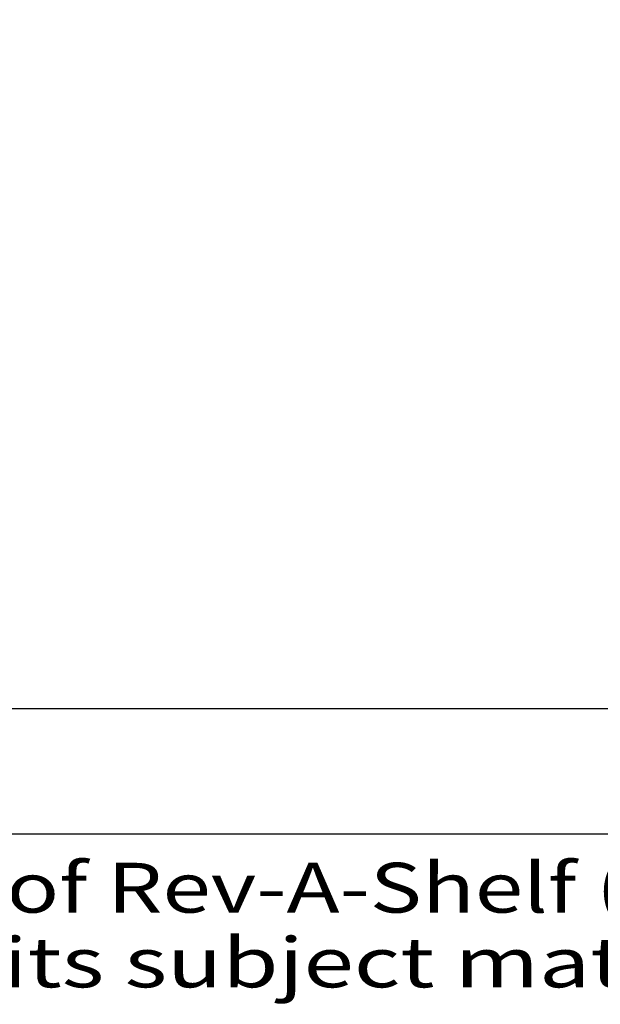
# Model space of a CAD drawing. Units: inches. Extents: x 0 to 17, y 0 to 11.
# Drawn here: x 2.2 to 3, y 1.2 to 2.6 of the extents above; entities that cross this region are included whole.
import ezdxf
from ezdxf.enums import TextEntityAlignment as Align

# ---------------------------------------------------------------- set-up
doc = ezdxf.new("R2010")
doc.units = ezdxf.units.IN
doc.header["$LTSCALE"] = 0.935
doc.header["$MEASUREMENT"] = 0
doc.layers.get('0').update_dxf_attribs({"linetype": 'CONTINUOUS'})
doc.styles.get("Standard").update_dxf_attribs({"font": 'BLUPRNT.TTF'})
doc.dimstyles.new('DIMSTYLE_1', dxfattribs={"dimtxt": 0.125, "dimasz": 0.1875, "dimexe": 0.125, "dimexo": 0.0625, "dimgap": 0.0625, "dimtad": 0, "dimtih": 1, "dimtoh": 1, "dimlfac": 10, "dimzin": 4, "dimdsep": 46, "dimtxsty": 'Standard', "dimblk": 'CLOSED', "dimblk1": 'CLOSED', "dimblk2": 'CLOSED', "dimcen": 0.09, "dimadec": 0, "dimazin": 0, "dimtfac": 1, "dimtofl": 0, "dimtmove": 0, "dimatfit": 3, "dimldrblk": 'CLOSED', "dimfxl": 0, "dimtolj": 1, "dimtzin": 4, "dimarcsym": 0})

# ---------------------------------------------------------------- blocks, each defined once
blk = doc.blocks.new('_CLOSED')
at = {"color": 0, "linetype": 'ByBlock'}
for p, q in [((0, 0), (-1, 0.1667)), ((-1, 0.1667), (-1, -0.1667)), ((-1, -0.1667), (0, 0)), ((-1, 0), (0, 0))]:
    blk.add_line(p, q, dxfattribs=at)
blk = doc.blocks.new('*D4')
at = {"color": 7, "linetype": 'Continuous'}
for p, q in [((3.4626, 8.9546), (1.4497, 8.9546)), ((1.5747, 8.9546), (1.5747, 5.4163)), ((1.5747, 1.628), (1.5747, 4.0413)), ((3.4395, 1.628), (1.4497, 1.628))]:
    blk.add_line(p, q, dxfattribs=at)
at = {"color": 7, "linetype": 'Continuous', "xscale": 0.1875, "yscale": 0.1875, "zscale": 0.1875}
for p, rotation in [((1.5747, 8.9546), 90), ((1.5747, 1.628), 270)]:
    blk.add_blockref('_CLOSED', p, dxfattribs=dict(at, rotation=rotation))
at = {"color": 7, "linetype": 'Continuous'}
for s, p, p2 in [('73.63', (1.3247, 5.2288), (1.8247, 5.2288)), ('[1870]', (1.2747, 5.0413), (1.8747, 5.0413)), ('THRU', (1.3747, 4.6663), (1.7747, 4.6663)), ('80.75', (1.3247, 4.2913), (1.8247, 4.2913)), ('[2051]', (1.2747, 4.1038), (1.8747, 4.1038))]:
    blk.add_text(s, height=0.125, dxfattribs=at).set_placement(p, p2, align=Align.FIT)

msp = doc.modelspace()

# ---------------------------------------------------------------- linework, layer by layer
at = {"color": 7, "linetype": 'Continuous'}
msp.add_line((4.8179, 1.4519), (0.5, 1.4519), dxfattribs=at)

# ---------------------------------------------------------------- texts
for s, p, p2 in [('This drawing is the property of Rev-A-Shelf (RAS) and is disclosed', (0.5284, 1.3416), (4.2244, 1.3416)), ('in confidence to the extent its subject matter is original to RAS.  Any ', (0.5284, 1.2366), (4.5604, 1.2366))]:
    msp.add_text(s, height=0.07, dxfattribs=at).set_placement(p, p2, align=Align.FIT)

# ---------------------------------------------------------------- dimensions: what is measured, and where the dimension line sits
dim = msp.add_linear_dim(base=(1.5747, 1.628), p1=(3.5251, 8.9546), p2=(3.502, 1.628), angle=270, text='73.63\\P[1870]\\P \\PTHRU\\P \\P80.75\\P[2051]', dimstyle='DIMSTYLE_1', dxfattribs=at)
dim.commit()
dim.dimension.update_dxf_attribs({"geometry": '*D4', "text_midpoint": (1.5747, 4.7288), "dimtype": 160})

doc.saveas('drawing.dxf')
